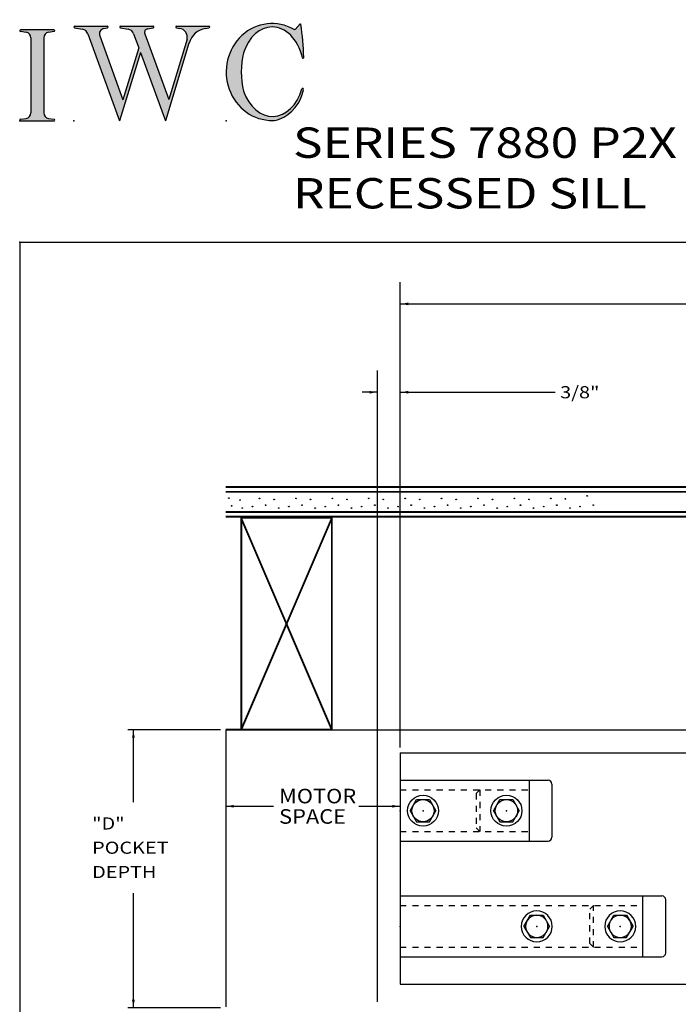
# Model space of a CAD drawing. Extents: x -40 to 0, y -27.8 to 27.7.
# Drawn here: x -40 to -29.1, y 11.5 to 27.7 of the extents above; entities that cross this region are included whole.
import ezdxf

# ---------------------------------------------------------------- set-up
doc = ezdxf.new("R2010")
doc.units = 0
doc.header["$MEASUREMENT"] = 0
for name, pattern in [('C_SOLID_L', [0]), ('C_SOLID_M', [0]), ('DSH1', [0.1, 0.05, -0.05])]:
    doc.linetypes.add(name, pattern=pattern)
doc.layers.get('0').update_dxf_attribs({"color": 8, "linetype": 'C_SOLID_M'})
for name, color, linetype in [('DITTOS', 7, 'C_SOLID_M'), ('MO_001_VIEW_PV', 7, 'C_SOLID_M'), ('SYMBOLS', 7, 'C_SOLID_M')]:
    doc.layers.add(name, color=color, linetype=linetype)
doc.styles.get("Standard").update_dxf_attribs({"font": 'monotxt', "height": 0.164063})
doc.dimstyles.get("Standard").update_dxf_attribs({"dimtxt": 0.16, "dimasz": 0.18, "dimexe": 0.18, "dimexo": 0.06, "dimgap": 0.09, "dimtad": 1, "dimcen": 0.09, "dimazin": 3, "dimtfac": 1, "dimtix": 1, "dimtmove": 0, "dimatfit": 3, "dimtolj": 1, "dimtzin": 0})

# ---------------------------------------------------------------- blocks, each defined once
blk = doc.blocks.new('D_0006_')
at = {"linetype": 'CONTINUOUS'}
for p, q in [((1.164, 4.001), (-13.749, 4.001)), ((1.154, 3.991), (-13.749, 3.991)), ((1.085, 3.922), (-13.749, 3.922)), ((1.075, 3.913), (-13.749, 3.913)), ((1.075, 0.107), (1.075, 3.913)), ((1.085, 0.107), (1.085, 3.922)), ((1.154, 0.107), (1.154, 3.991)), ((1.164, 0.106), (1.164, 4.001)), ((0.605, 3.644), (0.98, 3.861)), ((0.608, 3.637), (0.984, 3.855)), ((0.802, 3.43), (1.018, 3.819)), ((0.809, 3.428), (1.024, 3.815)), ((0.752, 3.589), (-13.749, 3.589)), ((0.742, 3.579), (-13.749, 3.579)), ((0.606, 3.644), (0.477, 3.636)), ((0.608, 3.637), (0.479, 3.629)), ((0.742, 0.107), (0.742, 3.579)), ((0.752, 0.107), (0.752, 3.589)), ((0.674, 3.511), (-13.749, 3.511)), ((0.664, 3.501), (-13.749, 3.501)), ((0.12, 0.104), (0.12, 3.501)), ((0.13, 0.105), (0.13, 3.501)), ((0.198, 0.105), (0.198, 3.501)), ((0.208, 0.105), (0.208, 3.501)), ((0.532, 0.105), (0.532, 3.501)), ((0.542, 0.105), (0.542, 3.501)), ((0.61, 0.105), (0.61, 3.501)), ((0.62, 0.104), (0.62, 3.501)), ((0.664, 0.106), (0.664, 3.501)), ((0.674, 0.107), (0.674, 3.511)), ((0.797, 3.323), (0.802, 3.43)), ((0.804, 3.321), (0.809, 3.428)), ((0.12, 0.104), (0.62, 0.104)), ((0.664, 0.106), (1.164, 0.106))]:
    blk.add_line(p, q, dxfattribs=at)
for centre, radius in [((-13.699, 3.817), 0.00548), ((-13.514, 3.785), 0.00548), ((-13.193, 3.812), 0.00548), ((-12.953, 3.795), 0.00548), ((-12.593, 3.812), 0.00548), ((-12.353, 3.795), 0.00548), ((-11.993, 3.812), 0.00548), ((-11.753, 3.795), 0.00548), ((-11.393, 3.812), 0.00548), ((-11.153, 3.795), 0.00548), ((-10.793, 3.812), 0.00548), ((-10.553, 3.795), 0.00548), ((-10.193, 3.812), 0.00548), ((-9.953, 3.795), 0.00548), ((-9.593, 3.812), 0.00548), ((-9.353, 3.795), 0.00548), ((-8.993, 3.812), 0.00548), ((-8.753, 3.795), 0.00548), ((-8.393, 3.812), 0.00548), ((-8.153, 3.805), 0.00548), ((-7.793, 3.852), 0.00548), ((-5.553, 3.805), 0.00548), ((-5.193, 3.822), 0.00548), ((-4.953, 3.805), 0.00548), ((-4.593, 3.822), 0.00548), ((-4.353, 3.805), 0.00548), ((-3.993, 3.822), 0.00548), ((-3.753, 3.805), 0.00548), ((-3.393, 3.822), 0.00548), ((-3.153, 3.805), 0.00548), ((-2.793, 3.822), 0.00548), ((-2.468, 3.822), 0.00548), ((-2.193, 3.822), 0.00548), ((-1.868, 3.822), 0.00548), ((-1.628, 3.805), 0.00548), ((-1.268, 3.822), 0.00548), ((-1.028, 3.805), 0.00548), ((-0.668, 3.822), 0.00548), ((-0.668, 3.822), 0.00548), ((-0.428, 3.805), 0.00548), ((-0.428, 3.805), 0.00548), ((-0.141, 3.813), 0.00548), ((0.172, 3.805), 0.00548), ((0.358, 3.797), 0.00548), ((0.618, 3.823), 0.00548), ((-13.653, 3.69), 0.00548), ((-13.477, 3.652), 0.00548), ((-13.31, 3.676), 0.00548), ((-13.093, 3.701), 0.00548), ((-12.877, 3.652), 0.00548), ((-12.71, 3.676), 0.00548), ((-12.493, 3.701), 0.00548), ((-12.277, 3.652), 0.00548), ((-12.11, 3.676), 0.00548), ((-11.893, 3.701), 0.00548), ((-11.677, 3.652), 0.00548), ((-11.51, 3.676), 0.00548), ((-11.293, 3.701), 0.00548), ((-11.077, 3.652), 0.00548), ((-10.91, 3.676), 0.00548), ((-10.693, 3.701), 0.00548), ((-10.477, 3.652), 0.00548), ((-10.31, 3.676), 0.00548), ((-10.093, 3.701), 0.00548), ((-9.877, 3.652), 0.00548), ((-9.71, 3.676), 0.00548), ((-9.493, 3.701), 0.00548), ((-9.277, 3.652), 0.00548), ((-9.11, 3.676), 0.00548), ((-8.893, 3.701), 0.00548), ((-8.677, 3.652), 0.00548), ((-8.51, 3.676), 0.00548), ((-8.293, 3.701), 0.00548), ((-8.077, 3.652), 0.00548), ((-7.91, 3.676), 0.00548), ((-7.693, 3.701), 0.00548), ((-5.477, 3.652), 0.00548), ((-5.31, 3.676), 0.00548), ((-5.092, 3.701), 0.00548), ((-4.877, 3.652), 0.00548), ((-4.71, 3.676), 0.00548), ((-4.492, 3.701), 0.00548), ((-4.277, 3.652), 0.00548), ((-4.11, 3.676), 0.00548), ((-3.892, 3.701), 0.00548), ((-3.677, 3.652), 0.00548), ((-3.51, 3.676), 0.00548), ((-3.292, 3.701), 0.00548), ((-3.077, 3.652), 0.00548), ((-2.91, 3.676), 0.00548), ((-2.692, 3.701), 0.00548), ((-2.477, 3.652), 0.00548), ((-2.367, 3.701), 0.00548), ((-2.152, 3.652), 0.00548), ((-1.985, 3.676), 0.00548), ((-1.767, 3.701), 0.00548), ((-1.552, 3.652), 0.00548), ((-1.385, 3.676), 0.00548), ((-1.167, 3.701), 0.00548), ((-0.952, 3.652), 0.00548), ((-0.785, 3.676), 0.00548), ((-0.567, 3.701), 0.00548), ((-0.567, 3.701), 0.00548), ((-0.352, 3.652), 0.00548), ((-0.352, 3.652), 0.00548), ((-0.185, 3.676), 0.00548), ((-0.185, 3.676), 0.00548), ((0.033, 3.701), 0.00548), ((0.248, 3.652), 0.00548), ((0.449, 3.678), 0.00548), ((0.962, 3.487), 0.00548), ((0.176, 3.322), 0.005), ((0.377, 3.329), 0.00548), ((0.996, 3.28), 0.00548), ((0.307, 3.115), 0.00548), ((0.307, 3.115), 0.00548), ((0.85, 3.117), 0.00548), ((0.85, 3.117), 0.00548), ((0.425, 2.978), 0.00548), ((0.425, 2.978), 0.00548), ((0.969, 2.98), 0.00548), ((0.969, 2.98), 0.00548), ((0.262, 2.776), 0.00548), ((0.262, 2.776), 0.00548), ((0.805, 2.778), 0.00548), ((0.805, 2.778), 0.00548), ((0.427, 2.629), 0.00548), ((0.427, 2.629), 0.00548), ((0.971, 2.631), 0.00548), ((0.971, 2.631), 0.00548), ((0.307, 2.415), 0.00548), ((0.307, 2.415), 0.00548), ((0.425, 2.278), 0.00548), ((0.425, 2.278), 0.00548), ((0.85, 2.417), 0.00548), ((0.85, 2.417), 0.00548), ((0.969, 2.28), 0.00548), ((0.969, 2.28), 0.00548), ((0.262, 2.076), 0.00548), ((0.262, 2.076), 0.00548), ((0.262, 2.076), 0.00548), ((0.262, 2.076), 0.00548), ((0.805, 2.078), 0.00548), ((0.805, 2.078), 0.00548), ((0.805, 2.078), 0.00548), ((0.805, 2.078), 0.00548), ((0.427, 1.929), 0.00548), ((0.427, 1.929), 0.00548), ((0.427, 1.929), 0.00548), ((0.427, 1.929), 0.00548), ((0.971, 1.931), 0.00548), ((0.971, 1.931), 0.00548), ((0.971, 1.931), 0.00548), ((0.971, 1.931), 0.00548), ((0.307, 1.715), 0.00548), ((0.307, 1.715), 0.00548), ((0.85, 1.717), 0.00548), ((0.85, 1.717), 0.00548), ((0.425, 1.578), 0.00548), ((0.425, 1.578), 0.00548), ((0.969, 1.58), 0.00548), ((0.969, 1.58), 0.00548), ((0.262, 1.376), 0.00548), ((0.262, 1.376), 0.00548), ((0.262, 1.376), 0.00548), ((0.262, 1.376), 0.00548), ((0.805, 1.378), 0.00548), ((0.805, 1.378), 0.00548), ((0.805, 1.378), 0.00548), ((0.805, 1.378), 0.00548), ((0.427, 1.229), 0.00548), ((0.427, 1.229), 0.00548), ((0.427, 1.229), 0.00548), ((0.427, 1.229), 0.00548), ((0.971, 1.231), 0.00548), ((0.971, 1.231), 0.00548), ((0.971, 1.231), 0.00548), ((0.971, 1.231), 0.00548), ((0.307, 1.015), 0.00548), ((0.307, 1.015), 0.00548), ((0.85, 1.017), 0.00548), ((0.85, 1.017), 0.00548), ((0.425, 0.878), 0.00548), ((0.425, 0.878), 0.00548), ((0.969, 0.88), 0.00548), ((0.969, 0.88), 0.00548), ((0.262, 0.676), 0.00548), ((0.262, 0.676), 0.00548), ((0.262, 0.676), 0.00548), ((0.262, 0.676), 0.00548), ((0.805, 0.678), 0.00548), ((0.805, 0.678), 0.00548), ((0.805, 0.678), 0.00548), ((0.805, 0.678), 0.00548), ((0.427, 0.529), 0.00548), ((0.427, 0.529), 0.00548), ((0.427, 0.529), 0.00548), ((0.427, 0.529), 0.00548), ((0.971, 0.531), 0.00548), ((0.971, 0.531), 0.00548), ((0.971, 0.531), 0.00548), ((0.971, 0.531), 0.00548), ((0.297, 0.172), 0.00548), ((0.307, 0.315), 0.00548), ((0.307, 0.315), 0.00548), ((0.425, 0.178), 0.00548), ((0.425, 0.178), 0.00548), ((0.841, 0.175), 0.00548), ((0.85, 0.317), 0.00548), ((0.85, 0.317), 0.00548), ((0.969, 0.18), 0.00548), ((0.969, 0.18), 0.00548)]:
    blk.add_circle(centre, radius, dxfattribs=at)
for radius in [0.0396, 0.0324]:
    blk.add_arc((1.016, 3.851), radius, 272.1329, 173.8728, dxfattribs=at)
for p in [(-1.5, 3.5), (0, 3.5), (0, 3.5), (-1.5, 0), (0, 0), (0, 0), (0, 0), (1.297, 0.149)]:
    blk.add_point(p, dxfattribs=at).dxf.unprotected_set("ltscale", 0)
blk = doc.blocks.new('D_0005_')
at = {"linetype": 'CONTINUOUS'}
for p, q in [((-1.5, 3.5), (-1.5, 0)), ((-1.5, 3.5), (0, 3.5)), ((-1.491, 3.5), (-1.491, 0)), ((-1.491, 3.491), (-0.009, 3.491)), ((-1.491, 0.021), (-0.009, 3.479)), ((-1.491, 3.479), (-0.009, 0.021)), ((-1.491, 3.456), (-0.013, 0.009)), ((-1.486, 0.009), (-0.009, 3.456)), ((-0.009, 3.5), (-0.009, 0.009)), ((0, 3.5), (0, 0)), ((-1.5, 0), (0, 0)), ((-1.491, 0.009), (-0.009, 0.009))]:
    blk.add_line(p, q, dxfattribs=at)
for p in [(-1.5, 3.5), (0, 3.5), (-1.5, 0), (0, 0)]:
    blk.add_point(p, dxfattribs=at).dxf.unprotected_set("ltscale", 0)
blk = doc.blocks.new('D_0012_')
at = {"layer": 'DITTOS', "linetype": 'CONTINUOUS'}
for name, p in [('D_0006_', (0, 4.565)), ('D_0005_', (-12, 4.565))]:
    blk.add_blockref(name, p, dxfattribs=at).dxf.unprotected_set("ltscale", 0)
blk = doc.blocks.new('MO_001_S_118_42__S')
e = blk.add_hatch(color=0)
e.paths.add_polyline_path([(0.01, 0), (0.377, 0), (0.378, 0), (0.379, 0), (0.38, 0), (0.381, 0.001), (0.382, 0.001), (0.382, 0.002), (0.383, 0.002), (0.384, 0.003), (0.384, 0.004), (0.385, 0.004), (0.385, 0.005), (0.386, 0.006), (0.386, 0.007), (0.386, 0.008), (0.386, 0.009), (0.386, 0.01), (0.386, 0.011), (0.386, 0.011), (0.386, 0.012), (0.386, 0.013), (0.385, 0.014), (0.385, 0.015), (0.384, 0.016), (0.384, 0.016), (0.383, 0.017), (0.382, 0.017), (0.381, 0.018), (0.38, 0.018), (0.379, 0.019), (0.315, 0.028), (0.312, 0.028), (0.31, 0.029), (0.307, 0.03), (0.304, 0.03), (0.302, 0.031), (0.299, 0.033), (0.296, 0.034), (0.294, 0.035), (0.291, 0.037), (0.289, 0.038), (0.287, 0.04), (0.285, 0.042), (0.282, 0.044), (0.28, 0.046), (0.279, 0.048), (0.277, 0.05), (0.275, 0.052), (0.273, 0.055), (0.272, 0.057), (0.271, 0.06), (0.269, 0.062), (0.268, 0.065), (0.267, 0.067), (0.266, 0.07), (0.266, 0.073), (0.265, 0.076), (0.265, 0.079), (0.264, 0.081), (0.264, 0.087), (0.264, 0.913), (0.264, 0.916), (0.264, 0.919), (0.265, 0.921), (0.265, 0.924), (0.266, 0.927), (0.266, 0.93), (0.267, 0.933), (0.268, 0.935), (0.269, 0.938), (0.271, 0.94), (0.272, 0.943), (0.273, 0.945), (0.275, 0.948), (0.277, 0.95), (0.279, 0.952), (0.28, 0.954), (0.282, 0.956), (0.285, 0.958), (0.287, 0.96), (0.289, 0.962), (0.291, 0.963), (0.294, 0.965), (0.296, 0.966), (0.299, 0.967), (0.302, 0.969), (0.304, 0.97), (0.307, 0.97), (0.31, 0.971), (0.315, 0.972), (0.379, 0.981), (0.38, 0.982), (0.38, 0.982), (0.381, 0.982), (0.382, 0.983), (0.383, 0.983), (0.384, 0.984), (0.384, 0.984), (0.385, 0.985), (0.385, 0.986), (0.386, 0.987), (0.386, 0.988), (0.386, 0.989), (0.386, 0.99), (0.386, 0.99), (0.386, 0.991), (0.386, 0.992), (0.386, 0.993), (0.386, 0.994), (0.385, 0.995), (0.385, 0.996), (0.384, 0.996), (0.384, 0.997), (0.383, 0.998), (0.382, 0.998), (0.382, 0.999), (0.381, 0.999), (0.38, 1), (0.379, 1), (0.377, 1), (0.01, 1), (0.009, 1), (0.009, 1), (0.008, 1), (0.007, 0.999), (0.006, 0.999), (0.005, 0.998), (0.005, 0.998), (0.004, 0.997), (0.003, 0.996), (0.003, 0.996), (0.002, 0.995), (0.002, 0.994), (0.002, 0.993), (0.001, 0.992), (0.001, 0.991), (0.001, 0.99), (0.001, 0.989), (0.002, 0.989), (0.002, 0.988), (0.002, 0.987), (0.003, 0.986), (0.003, 0.985), (0.004, 0.984), (0.004, 0.984), (0.005, 0.983), (0.006, 0.983), (0.007, 0.982), (0.007, 0.982), (0.009, 0.981), (0.072, 0.972), (0.075, 0.972), (0.078, 0.971), (0.081, 0.97), (0.084, 0.97), (0.086, 0.969), (0.089, 0.967), (0.091, 0.966), (0.094, 0.965), (0.096, 0.963), (0.099, 0.962), (0.101, 0.96), (0.103, 0.958), (0.105, 0.956), (0.107, 0.954), (0.109, 0.952), (0.111, 0.95), (0.113, 0.948), (0.114, 0.945), (0.116, 0.943), (0.117, 0.94), (0.118, 0.938), (0.12, 0.935), (0.121, 0.933), (0.121, 0.93), (0.122, 0.927), (0.123, 0.924), (0.123, 0.921), (0.124, 0.919), (0.124, 0.913), (0.124, 0.087), (0.124, 0.084), (0.124, 0.081), (0.123, 0.079), (0.123, 0.076), (0.122, 0.073), (0.121, 0.07), (0.121, 0.067), (0.12, 0.065), (0.118, 0.062), (0.117, 0.06), (0.116, 0.057), (0.114, 0.055), (0.113, 0.052), (0.111, 0.05), (0.109, 0.048), (0.107, 0.046), (0.105, 0.044), (0.103, 0.042), (0.101, 0.04), (0.099, 0.038), (0.096, 0.037), (0.094, 0.035), (0.091, 0.034), (0.089, 0.033), (0.086, 0.031), (0.084, 0.03), (0.081, 0.03), (0.078, 0.029), (0.072, 0.028), (0.009, 0.019), (0.008, 0.018), (0.007, 0.018), (0.007, 0.018), (0.006, 0.017), (0.005, 0.017), (0.004, 0.016), (0.004, 0.016), (0.003, 0.015), (0.003, 0.014), (0.002, 0.013), (0.002, 0.012), (0.002, 0.011), (0.001, 0.011), (0.001, 0.01), (0.001, 0.009), (0.001, 0.008), (0.002, 0.007), (0.002, 0.006), (0.002, 0.005), (0.003, 0.004), (0.003, 0.004), (0.004, 0.003), (0.005, 0.002), (0.005, 0.002), (0.006, 0.001), (0.007, 0.001), (0.008, 0), (0.009, 0)])
e.dxf.unprotected_set("ltscale", 0)
at = {"color": 0, "linetype": 'C_SOLID_L'}
for p, q in [((0.072, 0.972), (0.009, 0.981)), ((0.377, 1), (0.01, 1)), ((0.379, 0.981), (0.315, 0.972)), ((0.124, 0.913), (0.124, 0.087)), ((0.264, 0.913), (0.264, 0.087)), ((0.009, 0.019), (0.072, 0.028)), ((0.01, 0), (0.377, 0)), ((0.315, 0.028), (0.379, 0.019))]:
    blk.add_line(p, q, dxfattribs=at)
for centre, start, end in [((0.064, 0.913), 0.0003, 81.7559), ((0.324, 0.913), 98.244, 180), ((0.064, 0.087), 278.2441, 359.9997), ((0.324, 0.087), 180.0001, 261.756)]:
    blk.add_arc(centre, 0.06, start, end, dxfattribs=at)
for centre, major_axis, ratio, start_param, end_param in [((0.01, 0.991), (0, 0.00931), 0.970002, 0, 3.007242), ((0.377, 0.991), (0, 0.00931), 0.970002, 3.28977, 6.283185), ((0.01, 0.009), (0, -0.00931), 0.97, 3.275944, 6.283185), ((0.377, 0.009), (0, -0.00931), 0.97, 0, 2.993415)]:
    blk.add_ellipse(centre, major_axis=major_axis, ratio=ratio, start_param=start_param, end_param=end_param, dxfattribs=at)
at = {"linetype": 'CONTINUOUS'}
blk.add_point((0, 0), dxfattribs=at).dxf.unprotected_set("ltscale", 0)
blk = doc.blocks.new('MO_001_S_118_56__S')
e = blk.add_hatch(color=0)
e.paths.add_polyline_path([(0.528, 1.04), (0.886, 1.04), (0.887, 1.04), (0.888, 1.04), (0.889, 1.04), (0.89, 1.039), (0.89, 1.039), (0.891, 1.038), (0.892, 1.038), (0.893, 1.037), (0.893, 1.036), (0.894, 1.035), (0.894, 1.034), (0.895, 1.034), (0.895, 1.033), (0.895, 1.032), (0.895, 1.031), (0.895, 1.03), (0.895, 1.029), (0.895, 1.028), (0.895, 1.027), (0.894, 1.026), (0.894, 1.025), (0.893, 1.024), (0.893, 1.023), (0.892, 1.023), (0.891, 1.022), (0.891, 1.021), (0.89, 1.021), (0.889, 1.021), (0.887, 1.02), (0.824, 1.011), (0.822, 1.01), (0.82, 1.01), (0.817, 1.009), (0.815, 1.008), (0.813, 1.007), (0.811, 1.006), (0.809, 1.005), (0.807, 1.003), (0.805, 1.002), (0.804, 1), (0.802, 0.999), (0.801, 0.997), (0.799, 0.995), (0.798, 0.993), (0.797, 0.991), (0.796, 0.989), (0.795, 0.986), (0.794, 0.984), (0.793, 0.982), (0.793, 0.979), (0.792, 0.977), (0.792, 0.975), (0.792, 0.972), (0.792, 0.97), (0.792, 0.967), (0.792, 0.965), (0.792, 0.962), (0.793, 0.96), (0.794, 0.956), (1.058, 0.234), (1.259, 0.895), (1.26, 0.9), (1.261, 0.906), (1.261, 0.911), (1.262, 0.917), (1.261, 0.922), (1.261, 0.928), (1.26, 0.933), (1.259, 0.939), (1.258, 0.944), (1.256, 0.95), (1.255, 0.955), (1.253, 0.96), (1.25, 0.965), (1.248, 0.969), (1.245, 0.974), (1.242, 0.979), (1.238, 0.983), (1.235, 0.987), (1.231, 0.991), (1.227, 0.994), (1.223, 0.998), (1.219, 1.001), (1.215, 1.004), (1.21, 1.006), (1.205, 1.009), (1.201, 1.011), (1.196, 1.012), (1.191, 1.014), (1.181, 1.016), (1.142, 1.022), (1.141, 1.022), (1.14, 1.022), (1.139, 1.022), (1.139, 1.023), (1.138, 1.023), (1.137, 1.024), (1.137, 1.025), (1.136, 1.025), (1.136, 1.026), (1.135, 1.027), (1.135, 1.028), (1.135, 1.029), (1.135, 1.03), (1.135, 1.031), (1.135, 1.031), (1.135, 1.032), (1.135, 1.033), (1.135, 1.034), (1.135, 1.035), (1.136, 1.036), (1.136, 1.037), (1.137, 1.037), (1.138, 1.038), (1.138, 1.038), (1.139, 1.039), (1.14, 1.039), (1.141, 1.04), (1.141, 1.04), (1.143, 1.04), (1.499, 1.04), (1.499, 1.04), (1.5, 1.04), (1.501, 1.04), (1.502, 1.039), (1.503, 1.039), (1.503, 1.038), (1.504, 1.038), (1.505, 1.037), (1.505, 1.036), (1.506, 1.036), (1.506, 1.035), (1.507, 1.034), (1.507, 1.033), (1.507, 1.032), (1.507, 1.031), (1.507, 1.03), (1.507, 1.03), (1.507, 1.029), (1.507, 1.028), (1.506, 1.027), (1.506, 1.026), (1.505, 1.025), (1.505, 1.025), (1.504, 1.024), (1.504, 1.023), (1.503, 1.023), (1.502, 1.022), (1.501, 1.022), (1.5, 1.022), (1.464, 1.016), (1.455, 1.015), (1.447, 1.013), (1.439, 1.011), (1.431, 1.009), (1.424, 1.007), (1.416, 1.004), (1.408, 1), (1.401, 0.997), (1.393, 0.993), (1.386, 0.989), (1.379, 0.985), (1.372, 0.98), (1.365, 0.975), (1.358, 0.97), (1.352, 0.965), (1.345, 0.959), (1.339, 0.953), (1.334, 0.947), (1.328, 0.94), (1.322, 0.934), (1.317, 0.927), (1.312, 0.92), (1.308, 0.913), (1.303, 0.905), (1.299, 0.898), (1.295, 0.89), (1.291, 0.882), (1.288, 0.874), (1.28, 0.853), (1.021, 0), (0.746, 0.751), (0.518, 0), (0.168, 0.959), (0.167, 0.962), (0.165, 0.964), (0.164, 0.967), (0.163, 0.969), (0.162, 0.971), (0.16, 0.974), (0.159, 0.976), (0.157, 0.978), (0.155, 0.98), (0.154, 0.982), (0.152, 0.984), (0.15, 0.986), (0.148, 0.988), (0.146, 0.99), (0.144, 0.992), (0.142, 0.993), (0.14, 0.995), (0.138, 0.996), (0.135, 0.998), (0.133, 0.999), (0.131, 1), (0.128, 1.001), (0.126, 1.002), (0.124, 1.003), (0.121, 1.004), (0.119, 1.005), (0.116, 1.006), (0.114, 1.006), (0.109, 1.007), (0.024, 1.02), (0.023, 1.02), (0.022, 1.021), (0.021, 1.021), (0.02, 1.021), (0.02, 1.022), (0.019, 1.023), (0.018, 1.023), (0.018, 1.024), (0.017, 1.025), (0.017, 1.026), (0.016, 1.027), (0.016, 1.028), (0.016, 1.029), (0.016, 1.03), (0.016, 1.031), (0.016, 1.032), (0.016, 1.033), (0.016, 1.034), (0.017, 1.035), (0.017, 1.035), (0.018, 1.036), (0.018, 1.037), (0.019, 1.038), (0.02, 1.038), (0.021, 1.039), (0.021, 1.039), (0.022, 1.04), (0.023, 1.04), (0.025, 1.04), (0.383, 1.04), (0.384, 1.04), (0.385, 1.04), (0.386, 1.04), (0.387, 1.039), (0.388, 1.039), (0.388, 1.038), (0.389, 1.038), (0.39, 1.037), (0.39, 1.036), (0.391, 1.035), (0.391, 1.034), (0.392, 1.034), (0.392, 1.033), (0.392, 1.032), (0.392, 1.031), (0.392, 1.03), (0.392, 1.029), (0.392, 1.028), (0.392, 1.027), (0.392, 1.026), (0.391, 1.025), (0.391, 1.024), (0.39, 1.023), (0.389, 1.023), (0.389, 1.022), (0.388, 1.021), (0.387, 1.021), (0.386, 1.021), (0.384, 1.02), (0.345, 1.014), (0.342, 1.014), (0.338, 1.013), (0.335, 1.012), (0.332, 1.01), (0.329, 1.009), (0.325, 1.007), (0.323, 1.006), (0.32, 1.003), (0.317, 1.001), (0.314, 0.999), (0.312, 0.996), (0.31, 0.994), (0.307, 0.991), (0.305, 0.988), (0.304, 0.985), (0.302, 0.981), (0.301, 0.978), (0.299, 0.974), (0.298, 0.971), (0.298, 0.967), (0.297, 0.964), (0.296, 0.96), (0.296, 0.956), (0.296, 0.953), (0.296, 0.949), (0.297, 0.945), (0.298, 0.942), (0.298, 0.938), (0.3, 0.933), (0.555, 0.233), (0.728, 0.801), (0.67, 0.959), (0.669, 0.962), (0.668, 0.964), (0.667, 0.967), (0.666, 0.969), (0.664, 0.971), (0.663, 0.974), (0.661, 0.976), (0.66, 0.978), (0.658, 0.98), (0.656, 0.982), (0.655, 0.984), (0.653, 0.986), (0.651, 0.988), (0.649, 0.99), (0.647, 0.992), (0.645, 0.993), (0.643, 0.995), (0.64, 0.996), (0.638, 0.998), (0.636, 0.999), (0.634, 1), (0.631, 1.001), (0.629, 1.002), (0.626, 1.003), (0.624, 1.004), (0.621, 1.005), (0.619, 1.006), (0.616, 1.006), (0.612, 1.007), (0.527, 1.02), (0.526, 1.02), (0.525, 1.021), (0.524, 1.021), (0.523, 1.021), (0.522, 1.022), (0.522, 1.023), (0.521, 1.023), (0.52, 1.024), (0.52, 1.025), (0.519, 1.026), (0.519, 1.027), (0.519, 1.028), (0.519, 1.029), (0.519, 1.03), (0.519, 1.031), (0.519, 1.032), (0.519, 1.033), (0.519, 1.034), (0.52, 1.035), (0.52, 1.035), (0.521, 1.036), (0.521, 1.037), (0.522, 1.038), (0.523, 1.038), (0.523, 1.039), (0.524, 1.039), (0.525, 1.04), (0.526, 1.04)])
e.dxf.unprotected_set("ltscale", 0)
at = {"color": 0, "linetype": 'C_SOLID_L'}
for p, q in [((0.024, 1.02), (0.109, 1.007)), ((0.025, 1.04), (0.383, 1.04)), ((0.344, 1.014), (0.384, 1.02)), ((0.527, 1.02), (0.612, 1.007)), ((0.528, 1.04), (0.886, 1.04)), ((0.824, 1.011), (0.887, 1.02)), ((1.142, 1.022), (1.181, 1.016)), ((1.143, 1.04), (1.499, 1.04)), ((1.461, 1.016), (1.5, 1.022)), ((0.168, 0.957), (0.518, 0)), ((0.3, 0.933), (0.555, 0.233)), ((0.671, 0.957), (0.728, 0.801)), ((0.794, 0.956), (1.058, 0.234)), ((1.26, 0.896), (1.058, 0.234)), ((0.728, 0.801), (0.555, 0.233)), ((1.28, 0.853), (1.021, 0)), ((0.746, 0.751), (0.518, 0)), ((0.746, 0.751), (1.021, 0))]:
    blk.add_line(p, q, dxfattribs=at)
for centre, major_axis, ratio, start_param, end_param in [((0.025, 1.03), (0, 0.01), 0.931, 6.281771, 9.276602), ((0.099, 0.928), (0, 0.08), 0.930999, 5.086449, 6.143659), ((0.352, 0.955), (0, 0.06), 0.930999, 0.138028, 1.944856), ((0.383, 1.03), (0, 0.01), 0.931002, 3.27594, 6.281771), ((0.528, 1.03), (0, 0.01), 0.931002, 6.281771, 9.276602), ((0.602, 0.928), (0, 0.08), 0.930999, 5.086449, 6.143659), ((0.829, 0.971), (0, 0.04), 0.930999, 0.138029, 1.942894), ((0.886, 1.03), (0, 0.01), 0.931002, 3.27594, 6.281771), ((1.143, 1.031), (0, 0.0092), 0.931001, 6.281771, 9.276602), ((1.168, 0.917), (0, 0.1), 0.930999, 4.508316, 6.143659), ((1.493, 0.778), (0, 0.24), 0.931, 0.139871, 1.254751), ((1.499, 1.031), (0, 0.0092), 0.931001, 3.27594, 6.281771)]:
    blk.add_ellipse(centre, major_axis=major_axis, ratio=ratio, start_param=start_param, end_param=end_param, dxfattribs=at)
at = {"linetype": 'CONTINUOUS'}
blk.add_point((0.016, 0), dxfattribs=at).dxf.unprotected_set("ltscale", 0)
blk = doc.blocks.new('MO_001_S_118_36__S')
e = blk.add_hatch(color=0)
e.paths.add_polyline_path([(0.503, 1.032), (0.492, 1.032), (0.481, 1.031), (0.47, 1.03), (0.458, 1.028), (0.447, 1.026), (0.436, 1.023), (0.425, 1.02), (0.414, 1.016), (0.403, 1.011), (0.393, 1.006), (0.382, 1.001), (0.372, 0.995), (0.361, 0.989), (0.351, 0.982), (0.341, 0.974), (0.331, 0.967), (0.321, 0.958), (0.312, 0.95), (0.303, 0.941), (0.293, 0.931), (0.285, 0.921), (0.276, 0.911), (0.268, 0.9), (0.259, 0.889), (0.252, 0.877), (0.244, 0.865), (0.237, 0.853), (0.23, 0.84), (0.19, 0.749), (0.187, 0.735), (0.184, 0.721), (0.181, 0.707), (0.178, 0.693), (0.176, 0.679), (0.174, 0.665), (0.172, 0.651), (0.17, 0.637), (0.169, 0.623), (0.167, 0.609), (0.166, 0.594), (0.166, 0.58), (0.165, 0.566), (0.165, 0.552), (0.165, 0.538), (0.165, 0.523), (0.165, 0.509), (0.166, 0.495), (0.166, 0.481), (0.167, 0.467), (0.169, 0.452), (0.17, 0.438), (0.172, 0.424), (0.174, 0.41), (0.176, 0.396), (0.178, 0.382), (0.181, 0.368), (0.184, 0.354), (0.214, 0.268), (0.227, 0.241), (0.242, 0.215), (0.259, 0.191), (0.276, 0.168), (0.295, 0.147), (0.314, 0.128), (0.335, 0.111), (0.356, 0.095), (0.378, 0.082), (0.4, 0.071), (0.423, 0.062), (0.447, 0.055), (0.47, 0.051), (0.494, 0.048), (0.518, 0.048), (0.542, 0.051), (0.566, 0.055), (0.589, 0.062), (0.612, 0.071), (0.635, 0.082), (0.657, 0.095), (0.678, 0.11), (0.698, 0.127), (0.718, 0.146), (0.736, 0.167), (0.754, 0.19), (0.77, 0.214), (0.785, 0.24), (0.831, 0.351), (0.831, 0.351), (0.831, 0.351), (0.831, 0.351), (0.831, 0.351), (0.831, 0.352), (0.831, 0.352), (0.831, 0.352), (0.831, 0.352), (0.831, 0.352), (0.832, 0.352), (0.832, 0.352), (0.832, 0.353), (0.832, 0.353), (0.832, 0.353), (0.832, 0.353), (0.832, 0.353), (0.832, 0.353), (0.832, 0.353), (0.832, 0.354), (0.833, 0.354), (0.833, 0.354), (0.833, 0.354), (0.833, 0.354), (0.833, 0.354), (0.833, 0.354), (0.833, 0.354), (0.833, 0.355), (0.834, 0.355), (0.834, 0.355), (0.835, 0.355), (0.835, 0.356), (0.836, 0.356), (0.837, 0.356), (0.838, 0.356), (0.838, 0.356), (0.839, 0.356), (0.84, 0.356), (0.841, 0.356), (0.842, 0.356), (0.842, 0.356), (0.843, 0.355), (0.844, 0.355), (0.844, 0.354), (0.845, 0.354), (0.846, 0.353), (0.846, 0.353), (0.847, 0.352), (0.847, 0.351), (0.848, 0.351), (0.848, 0.35), (0.848, 0.349), (0.848, 0.348), (0.848, 0.348), (0.848, 0.347), (0.848, 0.346), (0.848, 0.345), (0.848, 0.344), (0.848, 0.343), (0.845, 0.329), (0.841, 0.314), (0.838, 0.3), (0.833, 0.286), (0.828, 0.273), (0.823, 0.259), (0.817, 0.245), (0.811, 0.232), (0.805, 0.219), (0.798, 0.206), (0.79, 0.194), (0.782, 0.182), (0.774, 0.17), (0.765, 0.158), (0.756, 0.146), (0.747, 0.135), (0.737, 0.125), (0.726, 0.114), (0.716, 0.104), (0.705, 0.094), (0.694, 0.085), (0.682, 0.076), (0.67, 0.067), (0.658, 0.059), (0.646, 0.051), (0.633, 0.044), (0.62, 0.037), (0.607, 0.031), (0.58, 0.019), (0.578, 0.018), (0.576, 0.017), (0.574, 0.017), (0.571, 0.016), (0.569, 0.015), (0.567, 0.014), (0.565, 0.014), (0.562, 0.013), (0.56, 0.012), (0.558, 0.012), (0.555, 0.011), (0.553, 0.011), (0.551, 0.01), (0.548, 0.01), (0.546, 0.009), (0.544, 0.009), (0.541, 0.008), (0.539, 0.008), (0.537, 0.008), (0.534, 0.007), (0.532, 0.007), (0.53, 0.007), (0.527, 0.006), (0.525, 0.006), (0.522, 0.006), (0.52, 0.006), (0.518, 0.006), (0.515, 0.006), (0.51, 0.005), (0.449, 0.008), (0.389, 0.019), (0.331, 0.038), (0.275, 0.063), (0.222, 0.096), (0.174, 0.135), (0.13, 0.18), (0.092, 0.23), (0.06, 0.285), (0.035, 0.344), (0.016, 0.405), (0.004, 0.468), (0, 0.532), (0.003, 0.597), (0.014, 0.66), (0.031, 0.722), (0.056, 0.78), (0.087, 0.836), (0.124, 0.887), (0.167, 0.933), (0.214, 0.973), (0.266, 1.007), (0.322, 1.033), (0.38, 1.053), (0.439, 1.065), (0.5, 1.069), (0.561, 1.066), (0.621, 1.055), (0.745, 1.004), (0.745, 1.004), (0.746, 1.004), (0.746, 1.004), (0.746, 1.004), (0.747, 1.003), (0.747, 1.003), (0.747, 1.003), (0.748, 1.003), (0.748, 1.003), (0.748, 1.003), (0.749, 1.003), (0.749, 1.003), (0.75, 1.003), (0.75, 1.003), (0.75, 1.003), (0.751, 1.003), (0.751, 1.003), (0.751, 1.003), (0.752, 1.003), (0.752, 1.004), (0.752, 1.004), (0.753, 1.004), (0.753, 1.004), (0.753, 1.004), (0.754, 1.004), (0.754, 1.004), (0.754, 1.005), (0.754, 1.005), (0.755, 1.005), (0.812, 1.064), (0.813, 1.064), (0.813, 1.064), (0.813, 1.064), (0.813, 1.064), (0.814, 1.064), (0.814, 1.065), (0.814, 1.065), (0.814, 1.065), (0.815, 1.065), (0.815, 1.065), (0.815, 1.065), (0.816, 1.065), (0.816, 1.065), (0.816, 1.065), (0.816, 1.065), (0.817, 1.064), (0.817, 1.064), (0.817, 1.064), (0.817, 1.064), (0.818, 1.064), (0.818, 1.064), (0.818, 1.063), (0.818, 1.063), (0.818, 1.063), (0.819, 1.063), (0.819, 1.062), (0.819, 1.062), (0.819, 1.062), (0.819, 1.061), (0.821, 1.049), (0.822, 1.037), (0.824, 1.025), (0.825, 1.013), (0.827, 1.001), (0.828, 0.989), (0.83, 0.977), (0.831, 0.965), (0.832, 0.953), (0.834, 0.94), (0.835, 0.928), (0.836, 0.916), (0.837, 0.904), (0.839, 0.892), (0.84, 0.88), (0.841, 0.868), (0.842, 0.855), (0.843, 0.843), (0.844, 0.831), (0.844, 0.819), (0.845, 0.807), (0.846, 0.795), (0.847, 0.783), (0.848, 0.77), (0.848, 0.758), (0.849, 0.746), (0.85, 0.734), (0.85, 0.722), (0.851, 0.697), (0.851, 0.697), (0.851, 0.696), (0.851, 0.695), (0.851, 0.694), (0.851, 0.694), (0.85, 0.693), (0.85, 0.692), (0.849, 0.692), (0.849, 0.691), (0.848, 0.691), (0.847, 0.69), (0.847, 0.69), (0.846, 0.69), (0.845, 0.689), (0.844, 0.689), (0.844, 0.689), (0.843, 0.689), (0.842, 0.689), (0.841, 0.689), (0.841, 0.69), (0.84, 0.69), (0.839, 0.69), (0.838, 0.691), (0.838, 0.691), (0.837, 0.692), (0.837, 0.692), (0.836, 0.693), (0.836, 0.694), (0.819, 0.751), (0.814, 0.768), (0.807, 0.784), (0.8, 0.8), (0.793, 0.816), (0.786, 0.831), (0.778, 0.846), (0.769, 0.86), (0.76, 0.874), (0.751, 0.887), (0.742, 0.9), (0.732, 0.913), (0.722, 0.925), (0.711, 0.936), (0.701, 0.947), (0.69, 0.957), (0.679, 0.967), (0.667, 0.976), (0.655, 0.984), (0.643, 0.992), (0.631, 0.999), (0.619, 1.005), (0.607, 1.011), (0.594, 1.016), (0.581, 1.02), (0.568, 1.024), (0.556, 1.027), (0.543, 1.03), (0.53, 1.031)])
e.dxf.unprotected_set("ltscale", 0)
at = {"color": 0, "linetype": 'C_SOLID_L'}
blk.add_line((0.812, 1.064), (0.755, 1.005), dxfattribs=at)
for centre, radius, start, end in [((0.749, 1.011), 0.008, 239.9724, 315.3817), ((0.815, 1.061), 0.004, 7.8245, 135.38), ((-2.921, 0.547), 3.776, 2.2827, 7.8294), ((1.049, 0.537), 0.884, 166.1614, 193.7931), ((0.843, 0.697), 0.008, 193.4921, 2.282), ((0.423, 0.421), 0.432, 291.3752, 349.5636), ((0.838, 0.349), 0.00681, 121.8667, 166.2361), ((0.839, 0.347), 0.0095, 336.4107, 121.8667), ((0.508, 0.205), 0.2, 270.8348, 291.3752)]:
    blk.add_arc(centre, radius, start, end, dxfattribs=at)
for centre, major_axis, ratio, start_param, end_param in [((0.503, 0.537), (0, 0.532), 0.946428, 5.782583, 9.438372), ((0.503, 0.537), (0, 0.495), 0.7, 0, 1.129372), ((0.508, 0.537), (-0.004, 0.495), 0.7, 5.030866, 6.283185), ((0.507, 0.533), (0, 0.485), 0.721501, 2.011062, 4.326814)]:
    blk.add_ellipse(centre, major_axis=major_axis, ratio=ratio, start_param=start_param, end_param=end_param, dxfattribs=at)
at = {"linetype": 'CONTINUOUS'}
blk.add_point((0, 0), dxfattribs=at).dxf.unprotected_set("ltscale", 0)
blk.add_point((0, 0), dxfattribs=at).dxf.unprotected_set("ltscale", 0)
blk = doc.blocks.new('D_0013_')
at = {"linetype": 'CONTINUOUS'}
blk.add_point((0, 0), dxfattribs=at).dxf.unprotected_set("ltscale", 0)
at = {"layer": 'SYMBOLS', "linetype": 'CONTINUOUS'}
for name, p in [('MO_001_S_118_36__S', (2.27, 0)), ('MO_001_S_118_42__S', (0, 0)), ('MO_001_S_118_56__S', (0.58, 0))]:
    blk.add_blockref(name, p, dxfattribs=at).dxf.unprotected_set("ltscale", 0)
blk = doc.blocks.new('D_0014_')
at = {"linetype": 'CONTINUOUS'}
for q in [(0, 25.905), (-40, -25.942)]:
    blk.add_line((-40, 25.905), q, dxfattribs=at)
for p in [(-30.885, 26.713), (-40, 25.905)]:
    blk.add_point(p, dxfattribs=at).dxf.unprotected_set("ltscale", 0)
at = {"layer": 'DITTOS', "linetype": 'CONTINUOUS', "xscale": 1.5, "yscale": 1.5, "zscale": 1.5}
blk.add_blockref('D_0013_', (-40, 27.905), dxfattribs=at).dxf.unprotected_set("ltscale", 0)
at = {"linetype": 'C_SOLID_L', "insert": (-35.495, 26.463), "char_height": 0.5, "attachment_point": 7}
blk.add_mtext('\\W1.20;SERIES 7880 P2X  -   2XP OPPOSITE   1" RECESSED SILL', dxfattribs=at).dxf.unprotected_set("ltscale", 0)
blk = doc.blocks.new('MO_001_S_199_29_')
at = {"linetype": 'CONTINUOUS'}
for p, q in [((-0.212, 0), (-0.106, 0.184)), ((-0.106, 0.184), (0.106, 0.184)), ((0.106, 0.184), (0.212, 0)), ((-0.212, 0), (-0.106, -0.184)), ((0.106, -0.184), (0.212, 0)), ((-0.106, -0.184), (0.106, -0.184))]:
    blk.add_line(p, q, dxfattribs=at)
for radius in [0.255, 0.184]:
    blk.add_circle((0, 0), radius, dxfattribs=at)
blk.add_point((0, 0), dxfattribs=at).dxf.unprotected_set("ltscale", 0)
blk = doc.blocks.new('D_0020_')
at = {"color": 6, "linetype": 'CONTINUOUS'}
for p, q in [((0, 0.5), (2.125, 0.5)), ((0, -0.5), (2.125, -0.5))]:
    blk.add_line(p, q, dxfattribs=at)
at = {"color": 9, "linetype": 'CONTINUOUS'}
for p, q in [((2.125, 0.5), (2.125, -0.5)), ((2.125, 0.5), (2.438, 0.5)), ((2.5, 0.438), (2.5, -0.438)), ((2.125, -0.5), (2.438, -0.5))]:
    blk.add_line(p, q, dxfattribs=at)
at = {"color": 6, "linetype": 'DSH1'}
for p, q in [((0, 0.344), (2.125, 0.344)), ((0, -0.344), (2.125, -0.344))]:
    blk.add_line(p, q, dxfattribs=at)
at = {"color": 9, "linetype": 'DSH1', "ltscale": 0.87677}
for p, q in [((1.25, 0.282), (1.312, 0.344)), ((1.25, -0.282), (1.312, -0.344))]:
    blk.add_line(p, q, dxfattribs=at)
at = {"color": 9, "linetype": 'DSH1'}
for p, q in [((1.312, 0.344), (1.312, -0.344)), ((1.25, 0.282), (1.25, -0.282))]:
    blk.add_line(p, q, dxfattribs=at)
at = {"color": 9, "linetype": 'CONTINUOUS'}
for centre, start, end in [((2.438, 0.438), 0, 90), ((2.438, -0.438), 270, 0)]:
    blk.add_arc(centre, 0.062, start, end, dxfattribs=at)
at = {"linetype": 'CONTINUOUS'}
blk.add_point((0, 0), dxfattribs=at).dxf.unprotected_set("ltscale", 0)
at = {"layer": 'SYMBOLS', "color": 140, "linetype": 'CONTINUOUS'}
for p in [(0.375, 0), (1.75, 0)]:
    blk.add_blockref('MO_001_S_199_29_', p, dxfattribs=at).dxf.unprotected_set("ltscale", 0)
blk = doc.blocks.new('D_0024_')
at = {"color": 6, "linetype": 'CONTINUOUS'}
for p, q in [((0, 0.5), (4, 0.5)), ((0, -0.5), (4, -0.5))]:
    blk.add_line(p, q, dxfattribs=at)
at = {"color": 9, "linetype": 'CONTINUOUS'}
for p, q in [((4, -0.5), (4, 0.5)), ((4, 0.5), (4.313, 0.5)), ((4.375, -0.438), (4.375, 0.438)), ((4, -0.5), (4.313, -0.5))]:
    blk.add_line(p, q, dxfattribs=at)
at = {"color": 6, "linetype": 'DSH1'}
for p, q in [((0, 0.344), (4, 0.344)), ((0, -0.344), (4, -0.344))]:
    blk.add_line(p, q, dxfattribs=at)
at = {"color": 9, "linetype": 'DSH1', "ltscale": 0.87677}
for p, q in [((3.125, 0.282), (3.187, 0.344)), ((3.125, -0.282), (3.187, -0.344))]:
    blk.add_line(p, q, dxfattribs=at)
at = {"color": 9, "linetype": 'DSH1'}
for p, q in [((3.187, -0.344), (3.187, 0.344)), ((3.125, -0.282), (3.125, 0.282))]:
    blk.add_line(p, q, dxfattribs=at)
at = {"color": 9, "linetype": 'CONTINUOUS'}
for centre, start, end in [((4.313, 0.438), 0, 90), ((4.313, -0.438), 270, 360)]:
    blk.add_arc(centre, 0.062, start, end, dxfattribs=at)
at = {"linetype": 'CONTINUOUS'}
blk.add_point((0, 0), dxfattribs=at).dxf.unprotected_set("ltscale", 0)
at = {"layer": 'SYMBOLS', "color": 140, "linetype": 'CONTINUOUS', "xscale": -1, "rotation": 179.9999999999998}
for p in [(2.25, 0), (3.625, 0)]:
    blk.add_blockref('MO_001_S_199_29_', p, dxfattribs=at).dxf.unprotected_set("ltscale", 0)
blk = doc.blocks.new('CCD_OARWF')
at = {"color": 0}
blk.add_solid([(0.131, 0.023), (0.02, 0), (0.131, -0.023)], dxfattribs=at).dxf.unprotected_set("ltscale", 0)
blk = doc.blocks.new('CCD_OARWFRT')
at = {"color": 0}
blk.add_solid([(0.131, 0.023), (0.02, 0), (0.131, -0.023)], dxfattribs=at).dxf.unprotected_set("ltscale", 0)
blk = doc.blocks.new('*D59')
at = {"color": 0}
for p, q in [((-31.327, 0.38), (-32.853, 0.38)), ((-32.763, -0.812), (-32.763, 0.38)), ((-32.763, -4.198), (-32.763, -2.312)), ((-31.328, -4.198), (-32.853, -4.198))]:
    blk.add_line(p, q, dxfattribs=at).dxf.unprotected_set("ltscale", 0)
at = {"color": 0, "linetype": 'C_SOLID_L'}
for name, p, rotation in [('CCD_OARWFRT', (-32.763, 0.38), 269.9999999999997), ('CCD_OARWF', (-32.763, -4.198), 89.99999999999991)]:
    blk.add_blockref(name, p, dxfattribs=dict(at, rotation=rotation)).dxf.unprotected_set("ltscale", 0)
at = {"linetype": 'C_SOLID_L', "char_height": 0.2, "attachment_point": 7}
for s, insert in [('\\W1.20; "D"', (-33.443, -1.262)), ('\\W1.20;POCKET', (-33.443, -1.662)), ('\\W1.20;DEPTH', (-33.443, -2.062))]:
    blk.add_mtext(s, dxfattribs=dict(at, insert=insert)).dxf.unprotected_set("ltscale", 0)
blk = doc.blocks.new('*D60')
at = {"color": 0}
for p, q in [((-31.24, -0.879), (-30.452, -0.879)), ((-29.048, -0.879), (-28.365, -0.879))]:
    blk.add_line(p, q, dxfattribs=at).dxf.unprotected_set("ltscale", 0)
at = {"color": 0, "linetype": 'C_SOLID_L'}
blk.add_blockref('CCD_OARWF', (-31.24, -0.879), dxfattribs=at).dxf.unprotected_set("ltscale", 0)
at = {"color": 0, "linetype": 'C_SOLID_L', "rotation": 179.9999999999998}
blk.add_blockref('CCD_OARWFRT', (-28.365, -0.879), dxfattribs=at).dxf.unprotected_set("ltscale", 0)
at = {"linetype": 'C_SOLID_L', "char_height": 0.24, "attachment_point": 7}
for s, insert in [('\\W1.10;MOTOR', (-30.362, -0.831)), ('\\W1.10;SPACE', (-30.362, -1.167))]:
    blk.add_mtext(s, dxfattribs=dict(at, insert=insert)).dxf.unprotected_set("ltscale", 0)
blk = doc.blocks.new('CCD_IARWFN')
at = {"color": 0}
blk.add_solid([(-0.131, -0.023), (-0.02, 0), (-0.131, 0.023)], dxfattribs=at).dxf.unprotected_set("ltscale", 0)
blk = doc.blocks.new('CCD_IARWFNRT')
at = {"color": 0}
blk.add_solid([(-0.131, -0.023), (-0.02, 0), (-0.131, 0.023)], dxfattribs=at).dxf.unprotected_set("ltscale", 0)
blk = doc.blocks.new('*D61')
at = {"color": 0}
for p, q in [((-28.74, -4.098), (-28.74, 6.3)), ((-28.74, 5.94), (-28.99, 5.94)), ((-28.365, 5.94), (-28.115, 5.94)), ((-28.365, 5.94), (-25.81, 5.94))]:
    blk.add_line(p, q, dxfattribs=at).dxf.unprotected_set("ltscale", 0)
at = {"color": 0, "linetype": 'C_SOLID_L'}
blk.add_blockref('CCD_IARWFNRT', (-28.74, 5.94), dxfattribs=at).dxf.unprotected_set("ltscale", 0)
at = {"color": 0, "linetype": 'C_SOLID_L', "rotation": 179.9999999999998}
blk.add_blockref('CCD_IARWFN', (-28.365, 5.94), dxfattribs=at).dxf.unprotected_set("ltscale", 0)
at = {"linetype": 'C_SOLID_L', "insert": (-25.729, 5.84), "char_height": 0.2, "attachment_point": 7}
blk.add_mtext('\\W1.20;3/8"', dxfattribs=at).dxf.unprotected_set("ltscale", 0)
blk = doc.blocks.new('*D62')
at = {"color": 0}
for p, q in [((-28.365, 0.087), (-28.365, 7.755)), ((0, 0.087), (0, 7.755)), ((-28.365, 7.395), (-18.766, 7.395)), ((-13.246, 7.395), (0, 7.395))]:
    blk.add_line(p, q, dxfattribs=at).dxf.unprotected_set("ltscale", 0)
at = {"color": 0, "linetype": 'C_SOLID_L'}
blk.add_blockref('CCD_OARWF', (-28.365, 7.395), dxfattribs=at).dxf.unprotected_set("ltscale", 0)
at = {"color": 0, "linetype": 'C_SOLID_L', "rotation": 179.9999999999998}
blk.add_blockref('CCD_OARWFRT', (0, 7.395), dxfattribs=at).dxf.unprotected_set("ltscale", 0)
at = {"linetype": 'C_SOLID_L', "insert": (-18.646, 7.245), "char_height": 0.3, "attachment_point": 7}
blk.add_mtext('\\W1.20;NET FRAME WIDTH', dxfattribs=at).dxf.unprotected_set("ltscale", 0)
blk = doc.blocks.new('D_0025_')
at = {"linetype": 'CONTINUOUS'}
for base, p1, p2, text, picture, middle in [((-16.006, 7.395), (0, 0), (-28.365, 0), 'NET FRAME WIDTH', '*D62', (-16.006, 7.395)), ((-29.75, -0.879), (-28.365, 0), (-31.24, 0.38), 'MOTOR\\PSPACE', '*D60', (-29.75, -0.879))]:
    dim = blk.add_linear_dim(base=base, p1=p1, p2=p2, text=text, dimstyle='STANDARD', dxfattribs=at)
    dim.commit()
    dim.dimension.update_dxf_attribs({"geometry": picture, "text_midpoint": middle})
    dim.dimension.dxf.unprotected_set("ltscale", 0)
for base, p1, p2, angle, text, picture, middle in [((-25.291, 5.94), (-28.74, -4.185), (-28.365, 0), 180, '3/8"', '*D61', (-25.291, 5.94)), ((-32.763, -1.162), (-31.24, 0.38), (-31.24, -4.198), 90, ' "D"\\PPOCKET\\PDEPTH', '*D59', (-32.763, -1.162))]:
    dim = blk.add_linear_dim(base=base, p1=p1, p2=p2, angle=angle, text=text, dimstyle='STANDARD', dxfattribs=at)
    dim.commit()
    dim.dimension.update_dxf_attribs({"geometry": picture, "text_midpoint": middle})
    dim.dimension.dxf.unprotected_set("ltscale", 0)

msp = doc.modelspace()

# ---------------------------------------------------------------- linework, layer by layer
at = {"layer": 'MO_001_VIEW_PV', "linetype": 'CONTINUOUS'}
for p, q in [((-36.603, 15.981), (-35.112, 15.981)), ((-36.603, 15.972), (-35.103, 15.972)), ((-36.603, 15.971), (-24.349, 15.971)), ((-36.603, 15.971), (-36.603, 11.406)), ((-33.728, 15.591), (-33.728, 11.781)), ((-33.728, 15.591), (-6.628, 15.591)), ((-33.728, 11.781), (-6.655, 11.781))]:
    msp.add_line(p, q, dxfattribs=at)

# ---------------------------------------------------------------- block references
at = {"layer": 'DITTOS', "linetype": 'CONTINUOUS'}
for name, p in [('D_0014_', (0, -1.905)), ('D_0025_', (-5.363, 15.591)), ('D_0012_', (-22.854, 11.406)), ('D_0020_', (-33.728, 14.639)), ('D_0024_', (-33.728, 12.734))]:
    msp.add_blockref(name, p, dxfattribs=at).dxf.unprotected_set("ltscale", 0)

doc.saveas('drawing.dxf')
